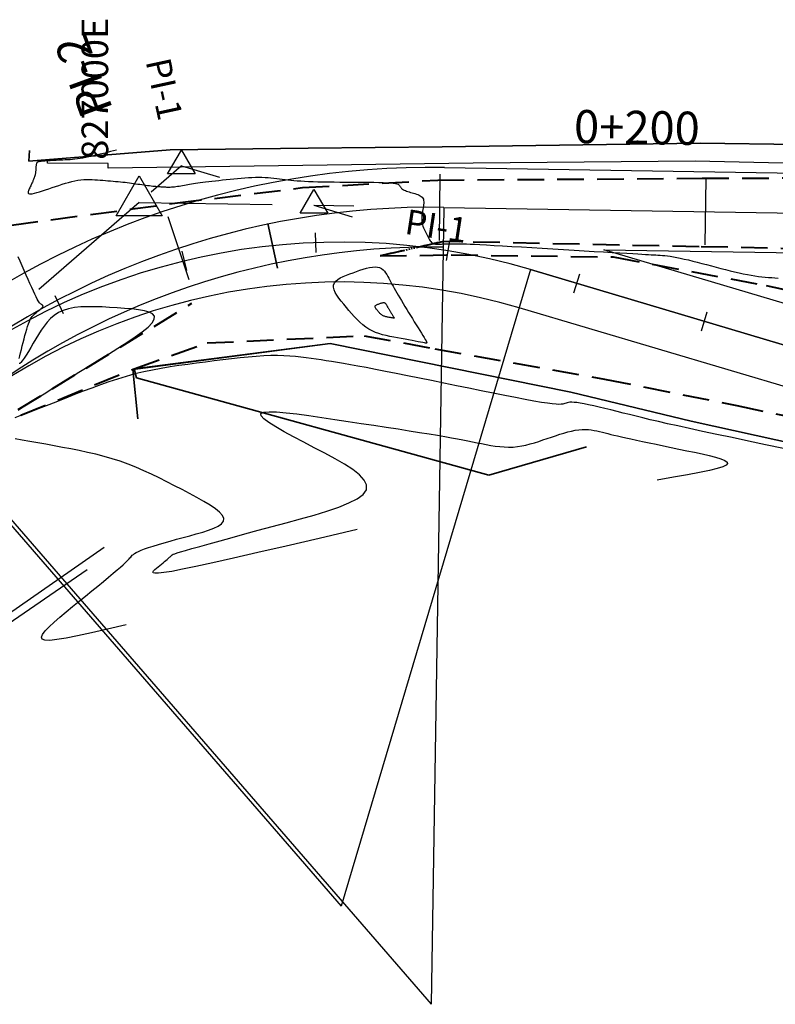
# Model space of a CAD drawing. Units: inches. Extents: x 439 to 827864, y 227 to 9135142.
# Drawn here: x 826993 to 827050, y 9134448 to 9134522 of the extents above; entities that cross this region are included whole.
import ezdxf

# ---------------------------------------------------------------- set-up
doc = ezdxf.new("R2010")
doc.units = ezdxf.units.IN
doc.header["$MEASUREMENT"] = 0
doc.linetypes.add('DASHEDX2', pattern=[1.5, 1, -0.5])
for name, color, linetype in [('CANAL', 4, 'Continuous'), ('CNIVEL_S', 46, 'Continuous'), ('CUADRICULA', 251, 'Continuous'), ('EJE_ACOTA', 4, 'Continuous'), ('EJE_ESTACA', 7, 'Continuous'), ('EJE_LINEA', 5, 'Continuous'), ('Intersecciones', 1, 'Continuous'), ('new eje', 5, 'Continuous'), ('new eje texto', 3, 'Continuous'), ('new PIS', 5, 'Continuous'), ('PIS', 5, 'Continuous'), ('TriPI', 1, 'Continuous'), ('VEREDA', 2, 'Continuous')]:
    doc.layers.add(name, color=color, linetype=linetype)
doc.layers.add('CARRETERAEXISTENTE', color=2, linetype='DASHEDX2', lineweight=40)
doc.layers.add('LIMITE', color=6, linetype='Continuous', lineweight=35)
doc.styles.add('Arial_1', font='ARIAL.TTF')

# ---------------------------------------------------------------- blocks, each defined once
blk = doc.blocks.new('TRIPI')
at = {"layer": 'TriPI'}
for p, q in [((-1.731, -1.001), (-0.001, 2)), ((-0.001, 2), (1.733, -0.999)), ((1.733, -0.999), (-1.731, -1.001))]:
    blk.add_line(p, q, dxfattribs=at)

msp = doc.modelspace()

# ---------------------------------------------------------------- linework, layer by layer
at = {"layer": 'CANAL'}
msp.add_line((826980.283, 9134469.536), (826999.219, 9134482.697), dxfattribs=at)
msp.add_line((826980.283, 9134469.536), (826999.219, 9134482.697), dxfattribs=at)
at = {"layer": 'CARRETERAEXISTENTE', "linetype": 'DASHEDX2', "ltscale": 2}
for p, q in [((827014.156, 9134509.768), (827024.326, 9134510.336)), ((827014.156, 9134509.768), (827024.326, 9134510.336)), ((827024.326, 9134510.336), (827044.239, 9134510.471)), ((827024.326, 9134510.336), (827044.239, 9134510.471)), ((827044.239, 9134510.471), (827064.202, 9134510.559)), ((827044.239, 9134510.471), (827064.202, 9134510.559)), ((827004.549, 9134508.596), (827014.156, 9134509.768)), ((827004.549, 9134508.596), (827014.156, 9134509.768)), ((826992.234, 9134506.948), (827004.549, 9134508.596)), ((826992.234, 9134506.948), (827004.549, 9134508.596)), ((827024.753, 9134505.712), (827019.983, 9134504.625)), ((827043.994, 9134505.322), (827024.753, 9134505.712)), ((827043.994, 9134505.322), (827024.753, 9134505.712)), ((827064.148, 9134504.911), (827043.994, 9134505.322)), ((827064.148, 9134504.911), (827043.994, 9134505.322)), ((827019.983, 9134504.625), (827025.347, 9134504.706)), ((827019.983, 9134504.625), (827025.347, 9134504.706)), ((827025.347, 9134504.706), (827037.529, 9134504.548)), ((827025.347, 9134504.706), (827037.529, 9134504.548)), ((827037.529, 9134504.548), (827049.043, 9134502.393)), ((827037.529, 9134504.548), (827049.043, 9134502.393)), ((827049.043, 9134502.393), (827060.305, 9134500.032)), ((827049.043, 9134502.393), (827060.305, 9134500.032)), ((826990.183, 9134491.489), (827005.824, 9134501.069)), ((827006.963, 9134498.081), (827018.791, 9134498.624)), ((827006.963, 9134498.081), (827018.791, 9134498.624)), ((827018.791, 9134498.624), (827024.103, 9134497.634)), ((827018.791, 9134498.624), (827024.103, 9134497.634)), ((827001.472, 9134496.139), (827006.963, 9134498.081)), ((827024.103, 9134497.634), (827036.883, 9134495.361)), ((827024.103, 9134497.634), (827036.883, 9134495.361)), ((826990.183, 9134491.489), (827001.472, 9134496.139)), ((827036.883, 9134495.361), (827046.835, 9134493.364)), ((827036.883, 9134495.361), (827046.835, 9134493.364)), ((827046.835, 9134493.364), (827057.64, 9134491.084)), ((827046.835, 9134493.364), (827057.64, 9134491.084))]:
    msp.add_line(p, q, dxfattribs=at)
at = {"layer": 'CARRETERAEXISTENTE', "linetype": 'DASHEDX2', "ltscale": 0.05}
msp.add_line((827024.753, 9134505.712), (827019.983, 9134504.625), dxfattribs=at)
at = {"layer": 'CNIVEL_S'}
for points in [[(827000.159, 9134512.601), (826999.694, 9134512.479), (826999.284, 9134512.373), (826998.923, 9134512.28), (826998.603, 9134512.201), (826998.32, 9134512.132), (826998.065, 9134512.075), (826997.832, 9134512.026), (826997.616, 9134511.986), (826997.409, 9134511.953), (826997.21, 9134511.926), (826997.018, 9134511.904), (826996.831, 9134511.887), (826996.65, 9134511.873), (826996.471, 9134511.862), (826996.295, 9134511.853), (826996.12, 9134511.844), (826995.945, 9134511.836), (826995.773, 9134511.828), (826995.605, 9134511.819), (826995.443, 9134511.811), (826995.29, 9134511.804), (826995.148, 9134511.796), (826995.018, 9134511.789), (826994.903, 9134511.782), (826994.804, 9134511.776), (826994.721, 9134511.77), (826994.65, 9134511.765), (826994.59, 9134511.76), (826994.538, 9134511.755), (826994.493, 9134511.75), (826994.452, 9134511.745), (826994.413, 9134511.741), (826994.374, 9134511.736), (826994.336, 9134511.73), (826994.3, 9134511.723), (826994.264, 9134511.714), (826994.231, 9134511.701), (826994.201, 9134511.684), (826994.174, 9134511.662), (826994.152, 9134511.634), (826994.133, 9134511.601), (826994.118, 9134511.561), (826994.107, 9134511.516), (826994.098, 9134511.468), (826994.091, 9134511.416), (826994.087, 9134511.362), (826994.083, 9134511.306), (826994.08, 9134511.249), (826994.077, 9134511.192), (826994.073, 9134511.136), (826994.07, 9134511.08), (826994.066, 9134511.026), (826994.062, 9134510.973), (826994.056, 9134510.922), (826994.051, 9134510.874), (826994.044, 9134510.828), (826994.036, 9134510.786), (826994.027, 9134510.746), (826994.018, 9134510.709), (826994.008, 9134510.673), (826993.997, 9134510.639), (826993.986, 9134510.607), (826993.975, 9134510.575), (826993.963, 9134510.543), (826993.952, 9134510.512), (826993.94, 9134510.48), (826993.927, 9134510.446), (826993.914, 9134510.411), (826993.898, 9134510.372), (826993.881, 9134510.33), (826993.862, 9134510.284), (826993.84, 9134510.234), (826993.815, 9134510.177), (826993.787, 9134510.116), (826993.757, 9134510.051), (826993.725, 9134509.983), (826993.692, 9134509.911), (826993.658, 9134509.838), (826993.622, 9134509.763), (826993.587, 9134509.687), (826993.552, 9134509.612), (826993.521, 9134509.539), (826993.5, 9134509.472), (826993.492, 9134509.412), (826993.502, 9134509.362), (826993.534, 9134509.324), (826993.593, 9134509.302), (826993.684, 9134509.297), (826993.809, 9134509.312), (826993.965, 9134509.345), (826994.148, 9134509.392), (826994.353, 9134509.452), (826994.576, 9134509.523), (826994.813, 9134509.6), (826995.059, 9134509.683), (826995.309, 9134509.769), (826995.56, 9134509.854), (826995.81, 9134509.938), (826996.058, 9134510.019), (826996.304, 9134510.095), (826996.547, 9134510.165), (826996.785, 9134510.227), (826997.019, 9134510.279), (826997.248, 9134510.321), (826997.47, 9134510.35), (826997.686, 9134510.369), (826997.898, 9134510.378), (826998.105, 9134510.379), (826998.31, 9134510.374), (826998.512, 9134510.364), (826998.712, 9134510.351), (826998.912, 9134510.336), (826999.111, 9134510.321), (826999.31, 9134510.306), (826999.507, 9134510.291), (826999.702, 9134510.275), (826999.894, 9134510.259), (827000.083, 9134510.242), (827000.268, 9134510.225), (827000.447, 9134510.207), (827000.622, 9134510.188), (827000.791, 9134510.169), (827000.956, 9134510.149), (827001.118, 9134510.128), (827001.277, 9134510.107), (827001.434, 9134510.085), (827001.589, 9134510.064), (827001.744, 9134510.042), (827001.898, 9134510.02), (827002.052, 9134509.999), (827002.203, 9134509.978), (827002.351, 9134509.958), (827002.494, 9134509.939), (827002.632, 9134509.921), (827002.764, 9134509.905), (827002.887, 9134509.89), (827003.003, 9134509.878), (827003.11, 9134509.867), (827003.211, 9134509.858), (827003.307, 9134509.851), (827003.398, 9134509.844), (827003.486, 9134509.838), (827003.572, 9134509.833), (827003.657, 9134509.828), (827003.741, 9134509.823), (827003.827, 9134509.819), (827003.914, 9134509.815), (827004.003, 9134509.813), (827004.095, 9134509.813), (827004.19, 9134509.815), (827004.291, 9134509.82), (827004.396, 9134509.828), (827004.507, 9134509.839), (827004.623, 9134509.854), (827004.744, 9134509.871), (827004.868, 9134509.891), (827004.995, 9134509.912), (827005.125, 9134509.935), (827005.255, 9134509.959), (827005.387, 9134509.983), (827005.519, 9134510.007), (827005.654, 9134510.032), (827005.793, 9134510.056), (827005.939, 9134510.081), (827006.095, 9134510.106), (827006.262, 9134510.131), (827006.443, 9134510.157), (827006.641, 9134510.183), (827006.857, 9134510.209), (827007.089, 9134510.236), (827007.335, 9134510.263), (827007.593, 9134510.291), (827007.86, 9134510.318), (827008.134, 9134510.346), (827008.413, 9134510.374), (827008.694, 9134510.403), (827008.975, 9134510.43), (827009.256, 9134510.458), (827009.534, 9134510.483), (827009.808, 9134510.506), (827010.079, 9134510.525), (827010.343, 9134510.541), (827010.601, 9134510.551), (827010.851, 9134510.555), (827011.092, 9134510.552), (827011.326, 9134510.544), (827011.553, 9134510.531), (827011.774, 9134510.513), (827011.991, 9134510.492), (827012.204, 9134510.468), (827012.415, 9134510.443), (827012.625, 9134510.417), (827012.835, 9134510.39), (827013.049, 9134510.364), (827013.271, 9134510.339), (827013.503, 9134510.315), (827013.749, 9134510.292), (827014.013, 9134510.272), (827014.299, 9134510.253), (827014.61, 9134510.238), (827014.949, 9134510.225), (827015.312, 9134510.215), (827015.698, 9134510.207), (827016.101, 9134510.201), (827016.519, 9134510.196), (827016.947, 9134510.192), (827017.383, 9134510.19), (827017.822, 9134510.187), (827018.261, 9134510.185), (827018.693, 9134510.182), (827019.112, 9134510.178), (827019.511, 9134510.173), (827019.883, 9134510.165), (827020.223, 9134510.155), (827020.523, 9134510.142), (827020.777, 9134510.125), (827020.98, 9134510.105), (827021.138, 9134510.08), (827021.255, 9134510.053), (827021.34, 9134510.023), (827021.398, 9134509.991), (827021.436, 9134509.957), (827021.461, 9134509.923), (827021.48, 9134509.888), (827021.497, 9134509.853), (827021.516, 9134509.817), (827021.538, 9134509.782), (827021.565, 9134509.747), (827021.597, 9134509.713), (827021.636, 9134509.678), (827021.684, 9134509.644), (827021.742, 9134509.61), (827021.812, 9134509.577), (827021.891, 9134509.544), (827021.979, 9134509.511), (827022.075, 9134509.479), (827022.176, 9134509.446), (827022.282, 9134509.414), (827022.39, 9134509.382), (827022.5, 9134509.35), (827022.61, 9134509.318), (827022.718, 9134509.284), (827022.821, 9134509.248), (827022.919, 9134509.207), (827023.008, 9134509.161), (827023.087, 9134509.108), (827023.154, 9134509.047), (827023.206, 9134508.976), (827023.243, 9134508.894), (827023.265, 9134508.803), (827023.275, 9134508.704), (827023.275, 9134508.597), (827023.267, 9134508.485), (827023.252, 9134508.369), (827023.234, 9134508.25), (827023.213, 9134508.13), (827023.192, 9134508.009), (827023.172, 9134507.889), (827023.155, 9134507.769), (827023.14, 9134507.651), (827023.131, 9134507.533), (827023.126, 9134507.416), (827023.129, 9134507.301), (827023.139, 9134507.188), (827023.158, 9134507.077), (827023.184, 9134506.968), (827023.217, 9134506.86), (827023.256, 9134506.753), (827023.299, 9134506.648), (827023.345, 9134506.543), (827023.394, 9134506.439), (827023.444, 9134506.335), (827023.494, 9134506.232), (827023.544, 9134506.13), (827023.594, 9134506.031), (827023.646, 9134505.938), (827023.698, 9134505.851), (827023.751, 9134505.772), (827023.805, 9134505.703), (827023.861, 9134505.645), (827023.919, 9134505.601), (827023.978, 9134505.567), (827024.038, 9134505.544), (827024.1, 9134505.529), (827024.162, 9134505.521), (827024.225, 9134505.517), (827024.288, 9134505.517), (827024.351, 9134505.518), (827024.415, 9134505.52), (827024.479, 9134505.522), (827024.545, 9134505.523), (827024.613, 9134505.525), (827024.683, 9134505.526), (827024.757, 9134505.528), (827024.835, 9134505.529), (827024.918, 9134505.531), (827025.006, 9134505.532), (827025.099, 9134505.533), (827025.197, 9134505.534), (827025.297, 9134505.535), (827025.4, 9134505.536), (827025.506, 9134505.537), (827025.612, 9134505.538), (827025.72, 9134505.539), (827025.829, 9134505.539), (827025.949, 9134505.539), (827026.091, 9134505.538), (827026.266, 9134505.534), (827026.483, 9134505.527), (827026.755, 9134505.516), (827027.092, 9134505.501), (827027.505, 9134505.48), (827028.002, 9134505.453), (827028.574, 9134505.421), (827029.211, 9134505.385), (827029.903, 9134505.344), (827030.637, 9134505.301), (827031.405, 9134505.255), (827032.194, 9134505.207), (827032.994, 9134505.159), (827033.794, 9134505.111), (827034.584, 9134505.064), (827035.354, 9134505.017), (827036.095, 9134504.973), (827036.795, 9134504.931), (827037.446, 9134504.892), (827038.038, 9134504.857), (827038.559, 9134504.826), (827039.005, 9134504.8), (827039.38, 9134504.778), (827039.697, 9134504.76), (827039.963, 9134504.745), (827040.189, 9134504.732), (827040.386, 9134504.721), (827040.563, 9134504.712), (827040.73, 9134504.703), (827040.896, 9134504.694), (827041.065, 9134504.684), (827041.239, 9134504.671), (827041.423, 9134504.654), (827041.619, 9134504.631), (827041.83, 9134504.602), (827042.06, 9134504.565), (827042.31, 9134504.519), (827042.583, 9134504.462), (827042.878, 9134504.396), (827043.191, 9134504.322), (827043.518, 9134504.241), (827043.858, 9134504.154), (827044.207, 9134504.064), (827044.562, 9134503.971), (827044.92, 9134503.877), (827045.278, 9134503.783), (827045.635, 9134503.69), (827045.987, 9134503.599), (827046.334, 9134503.512), (827046.674, 9134503.429), (827047.004, 9134503.353), (827047.323, 9134503.283), (827047.629, 9134503.222), (827047.921, 9134503.17), (827048.2, 9134503.126), (827048.468, 9134503.09), (827048.726, 9134503.059), (827048.977, 9134503.033), (827049.222, 9134503.011), (827049.464, 9134502.991), (827049.703, 9134502.972), (827049.944, 9134502.953)], [(826992.83, 9134496.899), (826992.872, 9134497.106), (826992.925, 9134497.34), (826992.987, 9134497.592), (826993.053, 9134497.854), (826993.12, 9134498.117), (826993.187, 9134498.377), (826993.254, 9134498.63), (826993.321, 9134498.874), (826993.389, 9134499.104), (826993.456, 9134499.318), (826993.525, 9134499.513), (826993.594, 9134499.684), (826993.663, 9134499.831), (826993.733, 9134499.955), (826993.804, 9134500.06), (826993.875, 9134500.148), (826993.946, 9134500.223), (826994.018, 9134500.289), (826994.09, 9134500.348), (826994.161, 9134500.403), (826994.233, 9134500.458), (826994.303, 9134500.513), (826994.369, 9134500.566), (826994.431, 9134500.617), (826994.487, 9134500.666), (826994.535, 9134500.712), (826994.573, 9134500.754), (826994.6, 9134500.792), (826994.615, 9134500.825), (826994.619, 9134500.854), (826994.613, 9134500.879), (826994.6, 9134500.902), (826994.58, 9134500.921), (826994.555, 9134500.939), (826994.527, 9134500.956), (826994.498, 9134500.972), (826994.468, 9134500.989), (826994.436, 9134501.011), (826994.4, 9134501.043), (826994.359, 9134501.091), (826994.31, 9134501.159), (826994.252, 9134501.254), (826994.182, 9134501.379), (826994.099, 9134501.541), (826994.002, 9134501.743), (826993.891, 9134501.981), (826993.769, 9134502.249), (826993.638, 9134502.544), (826993.499, 9134502.86), (826993.354, 9134503.191), (826993.206, 9134503.532), (826993.055, 9134503.879), (826992.905, 9134504.225), (826992.757, 9134504.567)], [(826992.74, 9134493.015), (826992.997, 9134493.181), (826993.313, 9134493.384), (826993.699, 9134493.627), (826994.161, 9134493.917), (826994.694, 9134494.248), (826995.286, 9134494.614), (826995.928, 9134495.01), (826996.61, 9134495.43), (826997.322, 9134495.868), (826998.054, 9134496.317), (826998.796, 9134496.773), (826999.537, 9134497.228), (827000.256, 9134497.677), (827000.935, 9134498.113), (827001.552, 9134498.529), (827002.087, 9134498.919), (827002.52, 9134499.276), (827002.829, 9134499.594), (827002.995, 9134499.865), (827003.004, 9134500.087), (827002.869, 9134500.263), (827002.612, 9134500.399), (827002.251, 9134500.502), (827001.809, 9134500.58), (827001.305, 9134500.637), (827000.76, 9134500.682), (827000.195, 9134500.72), (826999.627, 9134500.756), (826999.065, 9134500.786), (826998.514, 9134500.805), (826997.981, 9134500.806), (826997.472, 9134500.785), (826996.991, 9134500.735), (826996.546, 9134500.651), (826996.142, 9134500.527), (826995.782, 9134500.359), (826995.463, 9134500.15), (826995.179, 9134499.908), (826994.925, 9134499.637), (826994.694, 9134499.343), (826994.48, 9134499.032), (826994.278, 9134498.709), (826994.082, 9134498.381), (826993.887, 9134498.053), (826993.696, 9134497.735), (826993.514, 9134497.435), (826993.344, 9134497.162), (826993.191, 9134496.927), (826993.057, 9134496.739), (826992.949, 9134496.605), (826992.869, 9134496.537), (826992.82, 9134496.54)], [(827050.338, 9134490.141), (827049.005, 9134490.418), (827047.716, 9134490.687), (827046.482, 9134490.946), (827045.32, 9134491.192), (827044.243, 9134491.421), (827043.265, 9134491.633), (827042.395, 9134491.825), (827041.624, 9134491.998), (827040.939, 9134492.155), (827040.324, 9134492.3), (827039.766, 9134492.434), (827039.25, 9134492.56), (827038.763, 9134492.68), (827038.289, 9134492.798), (827037.82, 9134492.916), (827037.356, 9134493.031), (827036.905, 9134493.141), (827036.472, 9134493.245), (827036.063, 9134493.34), (827035.686, 9134493.424), (827035.345, 9134493.493), (827035.047, 9134493.548), (827034.797, 9134493.584), (827034.589, 9134493.605), (827034.418, 9134493.613), (827034.278, 9134493.609), (827034.163, 9134493.596), (827034.066, 9134493.576), (827033.982, 9134493.552), (827033.903, 9134493.526), (827033.823, 9134493.5), (827033.73, 9134493.477), (827033.61, 9134493.461), (827033.449, 9134493.455), (827033.234, 9134493.463), (827032.951, 9134493.489), (827032.587, 9134493.535), (827032.129, 9134493.605), (827031.566, 9134493.701), (827030.909, 9134493.821), (827030.171, 9134493.962), (827029.365, 9134494.121), (827028.505, 9134494.292), (827027.605, 9134494.475), (827026.677, 9134494.664), (827025.736, 9134494.856), (827024.794, 9134495.049), (827023.861, 9134495.24), (827022.945, 9134495.426), (827022.056, 9134495.606), (827021.203, 9134495.778), (827020.394, 9134495.938), (827019.637, 9134496.086), (827018.943, 9134496.219), (827018.317, 9134496.336), (827017.753, 9134496.438), (827017.241, 9134496.527), (827016.774, 9134496.605), (827016.343, 9134496.675), (827015.938, 9134496.738), (827015.551, 9134496.797), (827015.172, 9134496.854), (827014.794, 9134496.91), (827014.412, 9134496.965), (827014.021, 9134497.014), (827013.616, 9134497.057), (827013.193, 9134497.092), (827012.748, 9134497.115), (827012.276, 9134497.125), (827011.772, 9134497.12), (827011.234, 9134497.098), (827010.664, 9134497.061), (827010.067, 9134497.01), (827009.448, 9134496.949), (827008.811, 9134496.879), (827008.16, 9134496.802), (827007.5, 9134496.721), (827006.836, 9134496.637), (827006.171, 9134496.553), (827005.506, 9134496.466), (827004.842, 9134496.374), (827004.179, 9134496.274), (827003.517, 9134496.163), (827002.856, 9134496.039), (827002.197, 9134495.899), (827001.54, 9134495.74), (827000.886, 9134495.56), (827000.233, 9134495.362), (826999.582, 9134495.148), (826998.932, 9134494.921), (826998.284, 9134494.683), (826997.636, 9134494.437), (826996.989, 9134494.185), (826996.342, 9134493.931), (826995.697, 9134493.677), (826995.064, 9134493.429), (826994.455, 9134493.191), (826993.88, 9134492.968), (826993.353, 9134492.766), (826992.884, 9134492.59), (826992.486, 9134492.445)], [(827018.252, 9134484.024), (827015.412, 9134483.364), (827012.93, 9134482.788), (827010.782, 9134482.292), (827008.947, 9134481.873), (827007.404, 9134481.526), (827006.131, 9134481.248), (827005.107, 9134481.034), (827004.309, 9134480.882), (827003.716, 9134480.786), (827003.302, 9134480.74), (827003.042, 9134480.738), (827002.91, 9134480.77), (827002.881, 9134480.832), (827002.929, 9134480.914), (827003.028, 9134481.011), (827003.153, 9134481.116), (827003.282, 9134481.221), (827003.409, 9134481.324), (827003.532, 9134481.425), (827003.65, 9134481.522), (827003.761, 9134481.614), (827003.863, 9134481.698), (827003.954, 9134481.774), (827004.032, 9134481.841), (827004.097, 9134481.897), (827004.15, 9134481.943), (827004.191, 9134481.981), (827004.224, 9134482.012), (827004.249, 9134482.037), (827004.269, 9134482.059), (827004.286, 9134482.077), (827004.301, 9134482.094), (827004.318, 9134482.112), (827004.351, 9134482.134), (827004.418, 9134482.164), (827004.533, 9134482.207), (827004.714, 9134482.268), (827004.978, 9134482.349), (827005.339, 9134482.456), (827005.816, 9134482.593), (827006.418, 9134482.762), (827007.134, 9134482.961), (827007.95, 9134483.186), (827008.847, 9134483.431), (827009.81, 9134483.694), (827010.822, 9134483.97), (827011.867, 9134484.254), (827012.928, 9134484.542), (827013.987, 9134484.832), (827015.018, 9134485.123), (827015.989, 9134485.418), (827016.874, 9134485.72), (827017.641, 9134486.029), (827018.264, 9134486.348), (827018.711, 9134486.679), (827018.954, 9134487.024), (827018.974, 9134487.384), (827018.79, 9134487.758), (827018.432, 9134488.145), (827017.927, 9134488.541), (827017.306, 9134488.945), (827016.598, 9134489.355), (827015.831, 9134489.768), (827015.036, 9134490.184), (827014.24, 9134490.599), (827013.472, 9134491.005), (827012.76, 9134491.393), (827012.132, 9134491.755), (827011.617, 9134492.082), (827011.242, 9134492.364), (827011.035, 9134492.593), (827011.024, 9134492.76), (827011.228, 9134492.86), (827011.629, 9134492.898), (827012.198, 9134492.882), (827012.907, 9134492.823), (827013.729, 9134492.728), (827014.634, 9134492.607), (827015.596, 9134492.468), (827016.586, 9134492.32), (827017.578, 9134492.171), (827018.561, 9134492.023), (827019.523, 9134491.878), (827020.455, 9134491.736), (827021.346, 9134491.599), (827022.186, 9134491.469), (827022.964, 9134491.345), (827023.672, 9134491.231), (827024.302, 9134491.126), (827024.86, 9134491.03), (827025.357, 9134490.941), (827025.804, 9134490.858), (827026.209, 9134490.78), (827026.585, 9134490.706), (827026.939, 9134490.634), (827027.284, 9134490.564), (827027.627, 9134490.494), (827027.969, 9134490.427), (827028.311, 9134490.366), (827028.651, 9134490.313), (827028.99, 9134490.272), (827029.327, 9134490.244), (827029.661, 9134490.233), (827029.992, 9134490.242), (827030.321, 9134490.273), (827030.646, 9134490.323), (827030.969, 9134490.39), (827031.29, 9134490.471), (827031.609, 9134490.563), (827031.927, 9134490.664), (827032.245, 9134490.77), (827032.562, 9134490.88), (827032.878, 9134490.989), (827033.193, 9134491.095), (827033.504, 9134491.197), (827033.81, 9134491.291), (827034.108, 9134491.376), (827034.398, 9134491.447), (827034.677, 9134491.504), (827034.943, 9134491.543), (827035.196, 9134491.563), (827035.436, 9134491.565), (827035.666, 9134491.553), (827035.886, 9134491.528), (827036.1, 9134491.492), (827036.308, 9134491.45), (827036.512, 9134491.402), (827036.715, 9134491.352), (827036.918, 9134491.301), (827037.128, 9134491.249), (827037.35, 9134491.195), (827037.59, 9134491.137), (827037.854, 9134491.075), (827038.149, 9134491.008), (827038.48, 9134490.933), (827038.854, 9134490.851), (827039.274, 9134490.76), (827039.737, 9134490.661), (827040.237, 9134490.555), (827040.767, 9134490.444), (827041.321, 9134490.328), (827041.894, 9134490.209), (827042.479, 9134490.088), (827043.07, 9134489.965), (827043.658, 9134489.843), (827044.228, 9134489.72), (827044.758, 9134489.598), (827045.23, 9134489.476), (827045.624, 9134489.354), (827045.922, 9134489.233), (827046.102, 9134489.113), (827046.147, 9134488.993), (827046.039, 9134488.874), (827045.775, 9134488.751), (827045.353, 9134488.622), (827044.774, 9134488.483), (827044.035, 9134488.33), (827043.136, 9134488.159), (827042.076, 9134487.966), (827040.854, 9134487.748)], [(827000.884, 9134476.864), (826999.48, 9134476.538), (826998.258, 9134476.259), (826997.216, 9134476.031), (826996.349, 9134475.857), (826995.654, 9134475.741), (826995.125, 9134475.686), (826994.759, 9134475.696), (826994.553, 9134475.775), (826994.499, 9134475.923), (826994.581, 9134476.135), (826994.78, 9134476.4), (826995.075, 9134476.711), (826995.448, 9134477.058), (826995.88, 9134477.432), (826996.35, 9134477.823), (826996.839, 9134478.224), (826997.33, 9134478.625), (826997.815, 9134479.021), (826998.286, 9134479.407), (826998.736, 9134479.777), (826999.159, 9134480.125), (826999.548, 9134480.448), (826999.896, 9134480.738), (827000.196, 9134480.992), (827000.444, 9134481.205), (827000.644, 9134481.381), (827000.802, 9134481.526), (827000.927, 9134481.645), (827001.024, 9134481.742), (827001.101, 9134481.823), (827001.164, 9134481.894), (827001.22, 9134481.96), (827001.276, 9134482.025), (827001.34, 9134482.091), (827001.417, 9134482.159), (827001.514, 9134482.231), (827001.64, 9134482.307), (827001.801, 9134482.388), (827002.003, 9134482.476), (827002.254, 9134482.572), (827002.558, 9134482.677), (827002.91, 9134482.789), (827003.305, 9134482.908), (827003.734, 9134483.033), (827004.191, 9134483.162), (827004.669, 9134483.294), (827005.161, 9134483.428), (827005.659, 9134483.564), (827006.157, 9134483.7), (827006.637, 9134483.839), (827007.084, 9134483.983), (827007.48, 9134484.134), (827007.81, 9134484.295), (827008.055, 9134484.47), (827008.201, 9134484.659), (827008.229, 9134484.866), (827008.128, 9134485.092), (827007.91, 9134485.336), (827007.592, 9134485.596), (827007.19, 9134485.868), (827006.721, 9134486.15), (827006.202, 9134486.439), (827005.649, 9134486.734), (827005.079, 9134487.031), (827004.506, 9134487.328), (827003.933, 9134487.622), (827003.358, 9134487.911), (827002.78, 9134488.191), (827002.198, 9134488.459), (827001.613, 9134488.714), (827001.021, 9134488.951), (827000.424, 9134489.168), (826999.82, 9134489.363), (826999.209, 9134489.538), (826998.593, 9134489.697), (826997.973, 9134489.84), (826997.349, 9134489.973), (826996.723, 9134490.097), (826996.094, 9134490.215), (826995.465, 9134490.33), (826994.837, 9134490.444), (826994.22, 9134490.557), (826993.621, 9134490.666), (826993.052, 9134490.769), (826992.523, 9134490.864)]]:
    msp.add_lwpolyline(points, dxfattribs=at)
for points in [[(827021.3, 9134498.453), (827021.015, 9134498.507), (827020.732, 9134498.563), (827020.451, 9134498.625), (827020.175, 9134498.695), (827019.904, 9134498.777), (827019.64, 9134498.872), (827019.384, 9134498.985), (827019.138, 9134499.118), (827018.903, 9134499.272), (827018.678, 9134499.447), (827018.46, 9134499.638), (827018.25, 9134499.843), (827018.045, 9134500.06), (827017.844, 9134500.286), (827017.646, 9134500.516), (827017.45, 9134500.75), (827017.255, 9134500.984), (827017.067, 9134501.216), (827016.893, 9134501.443), (827016.741, 9134501.664), (827016.617, 9134501.876), (827016.529, 9134502.076), (827016.483, 9134502.264), (827016.488, 9134502.435), (827016.547, 9134502.59), (827016.656, 9134502.73), (827016.808, 9134502.856), (827016.995, 9134502.971), (827017.211, 9134503.077), (827017.448, 9134503.176), (827017.7, 9134503.271), (827017.959, 9134503.364), (827018.218, 9134503.456), (827018.475, 9134503.544), (827018.725, 9134503.625), (827018.968, 9134503.694), (827019.198, 9134503.749), (827019.415, 9134503.785), (827019.614, 9134503.799), (827019.793, 9134503.787), (827019.95, 9134503.747), (827020.087, 9134503.68), (827020.207, 9134503.592), (827020.313, 9134503.484), (827020.407, 9134503.362), (827020.492, 9134503.229), (827020.572, 9134503.089), (827020.648, 9134502.944), (827020.725, 9134502.799), (827020.803, 9134502.653), (827020.882, 9134502.503), (827020.965, 9134502.35), (827021.052, 9134502.191), (827021.145, 9134502.025), (827021.244, 9134501.85), (827021.351, 9134501.666), (827021.465, 9134501.47), (827021.588, 9134501.265), (827021.716, 9134501.052), (827021.85, 9134500.832), (827021.989, 9134500.606), (827022.13, 9134500.375), (827022.274, 9134500.142), (827022.419, 9134499.908), (827022.564, 9134499.674), (827022.706, 9134499.444), (827022.844, 9134499.221), (827022.975, 9134499.008), (827023.097, 9134498.811), (827023.207, 9134498.632), (827023.304, 9134498.475), (827023.386, 9134498.344), (827023.449, 9134498.24), (827023.491, 9134498.164), (827023.512, 9134498.111), (827023.507, 9134498.079), (827023.476, 9134498.064), (827023.416, 9134498.065), (827023.324, 9134498.079), (827023.199, 9134498.101), (827023.04, 9134498.131), (827022.849, 9134498.166), (827022.631, 9134498.206), (827022.392, 9134498.251), (827022.134, 9134498.299), (827021.864, 9134498.349), (827021.584, 9134498.401)], [(827020.604, 9134500.015), (827020.545, 9134500.026), (827020.487, 9134500.038), (827020.43, 9134500.05), (827020.373, 9134500.065), (827020.317, 9134500.081), (827020.263, 9134500.101), (827020.211, 9134500.124), (827020.16, 9134500.151), (827020.112, 9134500.183), (827020.066, 9134500.219), (827020.021, 9134500.258), (827019.978, 9134500.3), (827019.936, 9134500.345), (827019.895, 9134500.391), (827019.854, 9134500.438), (827019.814, 9134500.486), (827019.774, 9134500.534), (827019.736, 9134500.582), (827019.7, 9134500.628), (827019.669, 9134500.674), (827019.643, 9134500.717), (827019.625, 9134500.758), (827019.616, 9134500.797), (827019.617, 9134500.832), (827019.629, 9134500.864), (827019.651, 9134500.892), (827019.682, 9134500.918), (827019.721, 9134500.942), (827019.765, 9134500.963), (827019.814, 9134500.984), (827019.865, 9134501.003), (827019.918, 9134501.022), (827019.972, 9134501.041), (827020.024, 9134501.059), (827020.076, 9134501.076), (827020.125, 9134501.09), (827020.173, 9134501.101), (827020.217, 9134501.109), (827020.258, 9134501.111), (827020.295, 9134501.109), (827020.327, 9134501.101), (827020.355, 9134501.087), (827020.38, 9134501.069), (827020.401, 9134501.047), (827020.42, 9134501.022), (827020.438, 9134500.995), (827020.454, 9134500.966), (827020.47, 9134500.936), (827020.486, 9134500.906), (827020.502, 9134500.876), (827020.518, 9134500.846), (827020.535, 9134500.814), (827020.553, 9134500.782), (827020.572, 9134500.748), (827020.592, 9134500.712), (827020.614, 9134500.674), (827020.638, 9134500.634), (827020.663, 9134500.592), (827020.689, 9134500.548), (827020.717, 9134500.503), (827020.745, 9134500.457), (827020.774, 9134500.409), (827020.803, 9134500.362), (827020.833, 9134500.314), (827020.863, 9134500.266), (827020.892, 9134500.218), (827020.92, 9134500.173), (827020.947, 9134500.129), (827020.972, 9134500.089), (827020.995, 9134500.052), (827021.015, 9134500.02), (827021.031, 9134499.993), (827021.044, 9134499.972), (827021.053, 9134499.956), (827021.057, 9134499.945), (827021.056, 9134499.938), (827021.05, 9134499.935), (827021.038, 9134499.936), (827021.019, 9134499.938), (827020.993, 9134499.943), (827020.96, 9134499.949), (827020.921, 9134499.956), (827020.877, 9134499.965), (827020.828, 9134499.974), (827020.775, 9134499.983), (827020.719, 9134499.994), (827020.662, 9134500.004)]]:
    msp.add_lwpolyline(points, close=True, dxfattribs=at)
at = {"layer": 'EJE_ACOTA'}
for p in [(827024.79, 9134508.28), (826984.529, 9134493.631)]:
    msp.add_line(p, (827023.822, 9134448.288), dxfattribs=at)
at = {"layer": 'EJE_ESTACA'}
for p, q in [((827024.46, 9134505.784), (827024.515, 9134510.784)), ((827044.444, 9134505.465), (827044.525, 9134510.465)), ((827005.612, 9134502.828), (827004.028, 9134507.571)), ((827015.175, 9134504.879), (827015.117, 9134506.378)), ((827024.99, 9134504.274), (827025.231, 9134505.755)), ((827005.435, 9134503.523), (827005.081, 9134504.98)), ((827034.581, 9134501.839), (827035.009, 9134503.277)), ((826996.16, 9134500.258), (826995.523, 9134501.616)), ((827044.167, 9134498.991), (827044.595, 9134500.429))]:
    msp.add_line(p, q, dxfattribs=at)
at = {"layer": 'EJE_LINEA'}
msp.add_line((827031.307, 9134503.595), (827070.901, 9134491.83), dxfattribs=at)
msp.add_arc((827017.066, 9134455.666), 50, 73.45194, 130.91194, dxfattribs=at)
at = {"layer": 'Intersecciones'}
for p, q in [((827062.363, 9134497.496), (827036.822, 9134505.085)), ((827036.822, 9134505.085), (827084.413, 9134504.318)), ((827031.307, 9134503.595), (827017.066, 9134455.666)), ((827070.901, 9134491.83), (827031.307, 9134503.594)), ((827072.933, 9134488.097), (827030.453, 9134500.719)), ((826984.321, 9134493.451), (827017.066, 9134455.666))]:
    msp.add_line(p, q, dxfattribs=at)
for radius in [50, 47]:
    msp.add_arc((827017.066, 9134455.665), radius, 73.45171, 130.91179, dxfattribs=at)
at = {"layer": 'LIMITE'}
for p, q in [((826993.554, 9134511.765), (827004.178, 9134512.624)), ((826993.554, 9134511.765), (827004.178, 9134512.624)), ((826993.554, 9134511.765), (827004.178, 9134512.624)), ((826993.608, 9134512.562), (826993.554, 9134511.765)), ((826993.608, 9134512.562), (826993.554, 9134511.765)), ((826993.608, 9134512.562), (826993.554, 9134511.765)), ((827004.178, 9134512.624), (827014.578, 9134512.734)), ((827004.178, 9134512.624), (827014.578, 9134512.734)), ((827004.178, 9134512.624), (827014.578, 9134512.734)), ((827014.578, 9134512.734), (827024.652, 9134512.848)), ((827014.578, 9134512.734), (827024.652, 9134512.848)), ((827014.578, 9134512.734), (827024.652, 9134512.848)), ((827024.652, 9134512.848), (827044.08, 9134513.105)), ((827024.652, 9134512.848), (827044.08, 9134513.105)), ((827024.652, 9134512.848), (827044.08, 9134513.105)), ((827044.08, 9134513.105), (827065.285, 9134512.842)), ((827044.08, 9134513.105), (827065.285, 9134512.842)), ((827044.08, 9134513.105), (827065.285, 9134512.842)), ((827012.257, 9134503.705), (827011.551, 9134507.062)), ((827001.379, 9134496.074), (827016.228, 9134498.029)), ((827001.472, 9134496.139), (827016.228, 9134498.029)), ((827001.472, 9134496.139), (827016.228, 9134498.029)), ((827016.228, 9134498.029), (827034.337, 9134494.382)), ((827016.228, 9134498.029), (827034.337, 9134494.382)), ((827016.228, 9134498.029), (827034.337, 9134494.382)), ((827001.758, 9134492.371), (827001.379, 9134496.074)), ((827001.65, 9134495.444), (827001.472, 9134496.139)), ((827001.65, 9134495.444), (827001.472, 9134496.139)), ((827001.65, 9134495.444), (827028.168, 9134488.113)), ((827001.65, 9134495.444), (827028.168, 9134488.113)), ((827034.337, 9134494.382), (827043.404, 9134492.186)), ((827034.337, 9134494.382), (827043.404, 9134492.186)), ((827034.337, 9134494.382), (827043.404, 9134492.186)), ((827043.404, 9134492.186), (827066.883, 9134486.999)), ((827043.404, 9134492.186), (827066.883, 9134486.999)), ((827043.404, 9134492.186), (827066.883, 9134486.999)), ((827028.168, 9134488.113), (827035.528, 9134490.261)), ((827028.168, 9134488.113), (827035.528, 9134490.261))]:
    msp.add_line(p, q, dxfattribs=at)
at = {"layer": 'new eje'}
for p, q in [((827024.839, 9134511.279), (827174.561, 9134508.865)), ((827024.79, 9134508.28), (827174.513, 9134505.866))]:
    msp.add_line(p, q, dxfattribs=at)
for radius in [63, 60, 57]:
    msp.add_arc((827023.822, 9134448.288), radius, 89.075, 130.91111, dxfattribs=at)
at = {"layer": 'new PIS'}
for q in [(826994.303, 9134502.101), (827011.859, 9134508.489)]:
    msp.add_line((827001.86, 9134508.65), q, dxfattribs=at)
at = {"layer": 'PIS'}
for p, q in [((827005.034, 9134511.401), (827002.767, 9134509.436)), ((827005.034, 9134511.401), (827007.91, 9134510.547)), ((827015.008, 9134508.438), (827018.007, 9134508.389)), ((827015.008, 9134508.438), (827017.883, 9134507.583))]:
    msp.add_line(p, q, dxfattribs=at)
at = {"layer": 'VEREDA'}
for p, q in [((826994.96, 9134511.609), (826994.939, 9134511.877)), ((826994.96, 9134511.609), (826994.939, 9134511.877)), ((826999.524, 9134511.577), (826994.96, 9134511.609)), ((826999.524, 9134511.577), (826994.96, 9134511.609)), ((827026.993, 9134511.613), (826999.524, 9134511.235)), ((827026.993, 9134511.613), (826999.524, 9134511.235)), ((826999.524, 9134511.235), (826999.524, 9134511.577)), ((826999.524, 9134511.235), (826999.524, 9134511.577)), ((827043.714, 9134511.751), (827026.993, 9134511.613)), ((827043.714, 9134511.751), (827026.993, 9134511.613)), ((827053.738, 9134511.529), (827043.714, 9134511.751)), ((827053.738, 9134511.529), (827043.714, 9134511.751)), ((826983.107, 9134470.849), (826997.941, 9134481.011))]:
    msp.add_line(p, q, dxfattribs=at)

# ---------------------------------------------------------------- block references
msp.add_blockref('TRIPI', (827001.86, 9134508.65))
at = {"layer": 'Intersecciones', "xscale": 0.6, "yscale": 0.6, "zscale": 0.6}
for p in [(827005.034, 9134511.401), (827015.008, 9134508.438)]:
    msp.add_blockref('TRIPI', p, dxfattribs=at)

# ---------------------------------------------------------------- texts
at = {"layer": 'CUADRICULA', "style": 'Arial_1'}
msp.add_text('827000E', height=2, rotation=90.00008, dxfattribs=at).set_placement((826999.52, 9134511.869))
at = {"layer": 'Intersecciones', "style": 'Arial_1'}
for rotation, p in [(282.18208, (827002.335, 9134519.285)), (351.26417, (827021.768, 9134506.306))]:
    msp.add_text('PI-1', height=1.875, rotation=rotation, dxfattribs=at).set_placement(p)
at = {"layer": 'new eje texto', "style": 'Arial_1'}
msp.add_text('0+200', height=2.5, rotation=359.075, dxfattribs=at).set_placement((827034.567, 9134513.126))
at = {"layer": 'new PIS', "style": 'Arial_1'}
msp.add_text('PI-2', height=2.5, rotation=109.99306, dxfattribs=at).set_placement((826999.902, 9134515.675))

doc.saveas('drawing.dxf')
